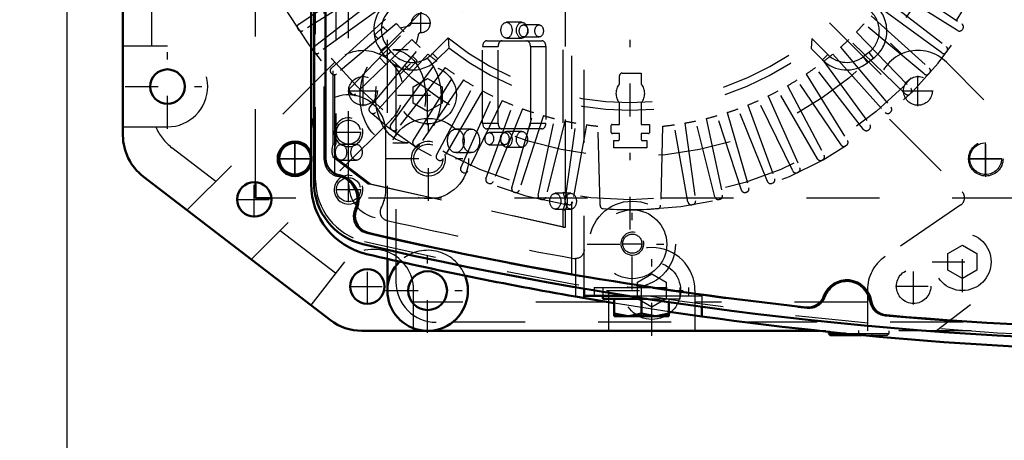
# Model space of a CAD drawing. Units: inches. Extents: x 19 to 243, y 19 to 234.
# Drawn here: x 157 to 171, y 95 to 100 of the extents above; entities that cross this region are included whole.
import ezdxf

# ---------------------------------------------------------------- set-up
doc = ezdxf.new("R2010")
doc.units = ezdxf.units.IN
doc.header["$MEASUREMENT"] = 0
doc.linetypes.add('Center', pattern=[1.5, 0.45, -0.5, 0.05, -0.5])
doc.linetypes.add('Dashed', pattern=[2, 1, -1])
for name, color, linetype, lineweight in [('AM_0', 7, 'Continuous', 50), ('AM_4', 3, 'Continuous', 25), ('AM_5', 3, 'Continuous', 25), ('AM_7', 7, 'Center', 25), ('AM_9', 6, 'Dashed', 25)]:
    doc.layers.add(name, color=color, linetype=linetype, lineweight=lineweight)
doc.dimstyles.get("Standard").update_dxf_attribs({"dimtxt": 0.18, "dimasz": 0.18, "dimexe": 0.18, "dimexo": 0.0625, "dimgap": 0.09, "dimtad": 0, "dimtih": 1, "dimtoh": 1, "dimdec": 4, "dimzin": 0, "dimdsep": 46, "dimtxsty": 'Standard', "dimcen": 0.09, "dimadec": 0, "dimazin": 0, "dimtfac": 1, "dimtdec": 4, "dimtofl": 0, "dimtmove": 0, "dimatfit": 3, "dimfxl": 0, "dimtolj": 1, "dimtzin": 0, "dimarcsym": 0})

# ---------------------------------------------------------------- blocks, each defined once
blk = doc.blocks.new('71_SH5_L_L2_EC_YAL_0_in_8WSF8_1_1_GN_Wire_Rope_Hoist_900')
at = {"layer": 'AM_0'}
for p, q in [((161.04, 98.175), (161.04, 108.296)), ((161.198, 98.507), (161.198, 107.964))]:
    blk.add_line(p, q, dxfattribs=at)
for centre, radius, start, end in [((161.434, 98.507), 0.236, 180, 258.0595), ((161.316, 97.948), 0.335, 335.9742, 78.0595), ((161.906, 98.175), 0.866, 180, 256.876), ((161.837, 97.716), 0.236, 155.9742, 256.9177), ((173.304, 147.06), 50.896, 256.9177, 263.7712), ((173.304, 147.06), 51.063, 256.876, 283.1701), ((168.343, 96.503), 0.335, 8.9481, 159.8441), ((167.807, 96.7), 0.236, 263.7712, 339.8441), ((168.907, 96.592), 0.236, 188.9481, 265.0211), ((173.304, 147.06), 50.896, 265.0211, 274.9542)]:
    blk.add_arc(centre, radius, start, end, dxfattribs=at)
at = {"layer": 'AM_9'}
for p, q in [((164.571, 96.911), (164.571, 109.56)), ((161.06, 98.21), (161.06, 108.261)), ((161.178, 98.49), (161.178, 107.981)), ((161.304, 98.705), (161.304, 103.12)), ((161.323, 98.659), (161.323, 103.156)), ((161.339, 103.12), (161.339, 98.705)), ((164.45, 101.993), (164.45, 98.041)), ((164.485, 98.041), (164.485, 101.993)), ((163.89, 100.371), (163.678, 100.371)), ((164.125, 100.336), (163.912, 100.336)), ((163.678, 100.155), (163.89, 100.155)), ((163.912, 100.17), (164.125, 100.17)), ((163.35, 98.991), (163.35, 100.038)), ((163.35, 100.038), (163.562, 100.038)), ((163.406, 100.117), (164.163, 100.117)), ((163.562, 98.991), (163.562, 100.038)), ((164.007, 100.038), (164.007, 98.991)), ((164.007, 100.038), (164.219, 100.038)), ((164.219, 100.038), (164.219, 98.991)), ((162.332, 99.993), (162.12, 99.993)), ((163.35, 98.991), (163.562, 98.991)), ((164.007, 98.991), (164.219, 98.991)), ((163.195, 98.908), (162.983, 98.908)), ((164.163, 98.912), (163.406, 98.912)), ((163.654, 98.86), (163.442, 98.86)), ((163.89, 98.875), (163.678, 98.875)), ((161.304, 98.705), (161.339, 98.705)), ((161.622, 98.699), (161.41, 98.699)), ((162.12, 98.721), (162.332, 98.721)), ((163.442, 98.694), (163.654, 98.694)), ((163.678, 98.659), (163.89, 98.659)), ((161.777, 98.156), (161.305, 98.518)), ((161.305, 98.518), (161.339, 98.518)), ((161.323, 98.272), (161.323, 98.565)), ((161.339, 98.518), (161.812, 98.156)), ((162.983, 98.586), (163.195, 98.586)), ((161.41, 98.481), (161.622, 98.481)), ((164.45, 97.566), (161.777, 98.156)), ((161.777, 98.156), (161.812, 98.156)), ((161.812, 98.156), (164.485, 97.566)), ((164.559, 98.028), (164.347, 98.028)), ((164.45, 98.041), (164.485, 98.041)), ((164.347, 97.812), (164.559, 97.812)), ((164.45, 97.8), (164.485, 97.8)), ((164.45, 97.8), (164.45, 97.566)), ((164.485, 97.566), (164.485, 97.8)), ((164.45, 97.566), (164.485, 97.566))]:
    blk.add_line(p, q, dxfattribs=at)
blk.add_lwpolyline([(161.323, 98.659), (161.318, 98.645), (161.315, 98.631), (161.314, 98.617), (161.314, 98.602), (161.316, 98.588), (161.32, 98.574), (161.323, 98.565)], dxfattribs=at)
for centre, radius, start, end in [((161.414, 98.49), 0.236, 180, 259.7134), ((161.316, 97.948), 0.315, 334.6827, 79.7134), ((161.926, 98.21), 0.866, 180, 256.8886), ((161.814, 97.712), 0.236, 154.6827, 256.8986), ((173.304, 147.082), 50.925, 256.8986, 263.7945), ((173.304, 147.06), 51.024, 256.8886, 283.1576), ((168.343, 96.503), 0.315, 8.6041, 160.1929), ((167.825, 96.69), 0.236, 263.7945, 340.1929), ((168.888, 96.586), 0.236, 188.6041, 265.0025), ((173.304, 147.082), 50.925, 265.0025, 274.9733)]:
    blk.add_arc(centre, radius, start, end, dxfattribs=at)
for centre, major_axis in [((163.678, 100.263), (0, 0.108)), ((163.89, 100.263), (0, -0.108)), ((163.912, 100.253), (0, 0.083)), ((164.125, 100.253), (0, -0.083)), ((162.12, 99.357), (0, 0.636)), ((162.332, 99.357), (0, -0.636)), ((162.983, 98.747), (0, 0.161)), ((163.195, 98.747), (0, -0.161)), ((163.442, 98.777), (0, 0.083)), ((163.654, 98.777), (0, -0.083)), ((163.678, 98.767), (0, 0.108)), ((163.89, 98.767), (0, -0.108)), ((161.41, 98.59), (0, 0.109)), ((161.622, 98.59), (0, -0.109)), ((164.347, 97.92), (0, 0.108)), ((164.559, 97.92), (0, -0.108))]:
    blk.add_ellipse(centre, major_axis=major_axis, ratio=0.707107, dxfattribs=at)
for centre, major_axis, start_param, end_param in [((163.406, 100.038), (0, 0.079), 0, 1.570716), ((163.618, 100.038), (0, 0.079), 0, 1.570716), ((163.951, 100.038), (0, 0.079), 4.712389, 6.283185), ((164.163, 100.038), (0, 0.079), 4.712389, 6.283185), ((163.406, 98.991), (0, 0.079), 1.570876, 3.141593), ((163.618, 98.991), (0, 0.079), 1.570876, 3.141593), ((163.951, 98.991), (0, 0.079), 3.141593, 4.712389), ((164.163, 98.991), (0, 0.079), 3.141593, 4.712389), ((161.4, 98.612), (0, 0.165), 0.973679, 2.178608), ((161.435, 98.612), (0, -0.165), 4.115272, 4.424269), ((161.435, 98.612), (0, -0.165), 5.000509, 5.320201), ((164.347, 97.921), (0, 0.189), 4.021054, 5.403724), ((164.382, 97.921), (0, -0.189), 0.879461, 2.262131)]:
    blk.add_ellipse(centre, major_axis=major_axis, ratio=0.707107, start_param=start_param, end_param=end_param, dxfattribs=at)
blk = doc.blocks.new('72_2727091139_12_H72_0_in_8WSF8_1_1_GN_Wire_Rope_Hoist_900')
at = {"layer": 'AM_0'}
for p, q in [((160.237, 97.96), (160.237, 98.179)), ((160.457, 97.96), (160.237, 97.96))]:
    blk.add_line(p, q, dxfattribs=at)
blk.add_circle((160.78, 98.503), 0.217, dxfattribs=at)
at = {"layer": 'AM_7'}
for p, q in [((165.375, 97.531), (165.375, 108.94)), ((162.504, 100.224), (162.504, 100.497)), ((162.367, 100.361), (162.64, 100.361)), ((160.78, 98.275), (160.78, 98.73)), ((170.245, 98.276), (170.245, 98.73)), ((160.553, 98.503), (161.007, 98.503)), ((170.018, 98.503), (170.473, 98.503))]:
    blk.add_line(p, q, dxfattribs=at)
at = {"layer": 'AM_9'}
for p, q in [((160.237, 98.179), (160.237, 104.57)), ((160.831, 100.348), (161.721, 100.948)), ((169.029, 100.948), (169.919, 100.348)), ((161.799, 100.827), (160.889, 100.259)), ((169.861, 100.259), (168.951, 100.827)), ((161.043, 100.038), (161.889, 100.699)), ((168.861, 100.699), (169.707, 100.038)), ((161.976, 100.584), (161.107, 99.953)), ((169.643, 99.953), (168.774, 100.584)), ((161.277, 99.744), (162.075, 100.462)), ((168.675, 100.462), (169.473, 99.744)), ((160.824, 100.273), (160.817, 100.282)), ((162.169, 100.353), (161.347, 99.663)), ((161.878, 100.202), (161.978, 100.302)), ((161.994, 100.302), (162.046, 100.251)), ((162.23, 100.287), (162.243, 100.3)), ((162.243, 100.3), (162.338, 100.322)), ((169.403, 99.663), (168.581, 100.353)), ((169.933, 100.282), (169.927, 100.273)), ((161.53, 99.466), (162.276, 100.238)), ((161.919, 100.144), (161.878, 100.185)), ((162.465, 100.194), (162.443, 100.1)), ((162.878, 100.157), (162.664, 99.943)), ((162.878, 100.157), (162.886, 100.019)), ((167.862, 100.148), (167.853, 100.011)), ((168.08, 99.93), (167.862, 100.148)), ((168.474, 100.238), (169.22, 99.466)), ((162.378, 100.137), (161.606, 99.391)), ((161.803, 99.207), (162.493, 100.029)), ((162.037, 100.046), (161.955, 99.983)), ((162.097, 99.967), (162.037, 100.046)), ((162.443, 100.1), (162.43, 100.087)), ((162.886, 100.019), (162.738, 99.871)), ((168.007, 99.857), (167.853, 100.011)), ((168.257, 100.029), (168.947, 99.207)), ((169.144, 99.391), (168.372, 100.137)), ((161.041, 99.963), (161.034, 99.972)), ((162.601, 99.935), (161.883, 99.137)), ((162.026, 99.797), (161.936, 99.887)), ((162.015, 99.905), (161.955, 99.983)), ((162.097, 99.967), (162.015, 99.905)), ((162.39, 99.907), (162.446, 99.851)), ((162.664, 99.943), (162.738, 99.871)), ((168.08, 99.93), (168.007, 99.857)), ((168.149, 99.935), (168.867, 99.137)), ((168.643, 99.958), (168.565, 99.898)), ((168.565, 99.898), (168.628, 99.816)), ((168.706, 99.876), (168.628, 99.816)), ((168.643, 99.958), (168.706, 99.876)), ((169.716, 99.972), (169.709, 99.963)), ((162.092, 98.968), (162.723, 99.836)), ((162.838, 99.75), (162.177, 98.904)), ((162.329, 99.734), (162.283, 99.78)), ((162.446, 99.835), (162.346, 99.734)), ((168.573, 98.904), (167.912, 99.75)), ((168.027, 99.836), (168.658, 98.968)), ((161.28, 99.668), (161.273, 99.677)), ((162.398, 98.749), (162.967, 99.66)), ((165.226, 99.525), (165.226, 99.636)), ((165.265, 99.675), (165.524, 99.675)), ((165.524, 99.675), (165.524, 99.525)), ((167.783, 99.66), (168.352, 98.749)), ((169.477, 99.677), (169.47, 99.668)), ((163.088, 99.581), (162.487, 98.691)), ((162.718, 98.552), (163.222, 99.5)), ((167.528, 99.5), (168.032, 98.552)), ((168.263, 98.691), (167.662, 99.581)), ((161.539, 99.391), (161.531, 99.399)), ((163.348, 99.43), (162.811, 98.501)), ((163.051, 98.379), (163.488, 99.359)), ((167.262, 99.359), (167.699, 98.379)), ((167.939, 98.501), (167.402, 99.43)), ((169.219, 99.399), (169.211, 99.391)), ((163.618, 99.298), (163.148, 98.334)), ((163.396, 98.228), (163.763, 99.237)), ((165.226, 98.972), (165.226, 99.269)), ((165.524, 99.269), (165.524, 98.972)), ((166.987, 99.237), (167.354, 98.228)), ((167.602, 98.334), (167.132, 99.298)), ((161.816, 99.133), (161.808, 99.141)), ((163.897, 99.185), (163.495, 98.19)), ((163.75, 98.102), (164.046, 99.134)), ((164.184, 99.092), (163.852, 98.071)), ((166.898, 98.071), (166.567, 99.092)), ((166.704, 99.134), (167, 98.102)), ((167.255, 98.19), (166.853, 99.185)), ((168.942, 99.141), (168.934, 99.133)), ((164.112, 98.002), (164.335, 99.052)), ((164.475, 99.019), (164.216, 97.978)), ((164.48, 97.926), (164.63, 98.989)), ((164.772, 98.967), (164.585, 97.91)), ((164.96, 97.864), (164.932, 98.947)), ((165.114, 98.861), (165.114, 98.96)), ((165.126, 98.972), (165.226, 98.972)), ((165.524, 98.972), (165.636, 98.972)), ((165.636, 98.972), (165.636, 98.858)), ((165.818, 98.947), (165.79, 97.864)), ((166.165, 97.91), (165.978, 98.967)), ((166.12, 98.989), (166.27, 97.926)), ((166.534, 97.978), (166.275, 99.019)), ((166.415, 99.052), (166.638, 98.002)), ((162.111, 98.895), (162.102, 98.902)), ((165.226, 98.846), (165.13, 98.846)), ((165.226, 98.766), (165.226, 98.846)), ((165.624, 98.846), (165.524, 98.846)), ((165.524, 98.846), (165.524, 98.766)), ((168.648, 98.902), (168.639, 98.895)), ((162.422, 98.678), (162.413, 98.684)), ((165.147, 98.649), (165.147, 98.753)), ((165.603, 98.753), (165.603, 98.649)), ((168.338, 98.684), (168.328, 98.678)), ((165.603, 98.649), (165.147, 98.649)), ((162.747, 98.483), (162.737, 98.488)), ((168.013, 98.488), (168.003, 98.483)), ((163.085, 98.311), (163.075, 98.316)), ((167.675, 98.316), (167.665, 98.311)), ((163.434, 98.164), (163.424, 98.168)), ((167.326, 98.168), (167.316, 98.164)), ((163.793, 98.04), (163.782, 98.044)), ((166.968, 98.044), (166.957, 98.04)), ((170.788, 97.96), (160.457, 97.96)), ((164.159, 97.943), (164.148, 97.945)), ((164.531, 97.871), (164.52, 97.873)), ((166.23, 97.873), (166.219, 97.871)), ((166.602, 97.945), (166.591, 97.943))]:
    blk.add_line(p, q, dxfattribs=at)
for centre, radius in [((165.375, 103.236), 5.296), ((165.375, 103.236), 4.705), ((170.245, 98.503), 0.217)]:
    blk.add_circle(centre, radius, dxfattribs=at)
for centre, radius, start, end in [((165.375, 103.236), 5.433, 165.9545, 161.0235), ((162.331, 100.27), 0.472, 134.9999, 217.3726), ((168.419, 100.251), 0.472, 307.3733, 47.316), ((162.331, 100.27), 0.369, 134.9999, 217.3726), ((162.504, 100.361), 0.13, 272.4343, 177.6392), ((168.419, 100.251), 0.369, 307.3733, 47.6197), ((160.857, 100.308), 0.0476, 124, 212.9407), ((160.863, 100.299), 0.0476, 213.0593, 302), ((161.986, 100.294), 0.0118, 45.0368, 135.0368), ((165.375, 103.236), 4.311, 221.956, 224.044), ((162.327, 100.368), 0.0472, 283.1052, 357.6392), ((165.375, 103.236), 4.311, 315.956, 318.044), ((169.887, 100.299), 0.0476, 238, 326.9407), ((169.893, 100.308), 0.0476, 327.0592, 56), ((161.886, 100.193), 0.0118, 135.0368, 225.0368), ((162.511, 100.184), 0.0472, 92.4343, 166.9683), ((165.375, 103.236), 3.964, 230.954, 308.8503), ((161.073, 100), 0.0476, 128, 216.9407), ((165.375, 103.236), 4.311, 225.956, 228.044), ((165.375, 103.236), 4.067, 232.2653, 307.5434), ((165.375, 103.236), 4.311, 311.956, 314.044), ((169.677, 100), 0.0476, 323.0593, 52), ((161.079, 99.991), 0.0476, 217.0593, 306), ((162.391, 100.191), 0.472, 217.3733, 317.316), ((162.391, 100.191), 0.369, 217.3733, 317.6197), ((165.375, 103.236), 4.311, 229.956, 232.044), ((165.375, 103.236), 4.311, 307.956, 310.044), ((168.341, 100.191), 0.369, 224.9999, 307.3726), ((169.671, 99.991), 0.0476, 234, 322.9408), ((161.309, 99.708), 0.0476, 132, 220.9407), ((162.337, 99.743), 0.0118, 225.0367, 315.0367), ((162.437, 99.843), 0.0118, 315.0367, 45.0368), ((165.375, 103.236), 4.311, 233.956, 236.044), ((165.375, 103.236), 4.311, 303.956, 306.044), ((168.341, 100.191), 0.472, 224.9999, 307.3726), ((169.441, 99.708), 0.0476, 319.0593, 48), ((161.316, 99.7), 0.0476, 221.0592, 310), ((165.265, 99.636), 0.0394, 90, 180), ((169.434, 99.7), 0.0476, 230, 318.9407), ((161.565, 99.433), 0.0476, 136, 224.9407), ((165.375, 103.236), 4.311, 237.956, 240.044), ((165.375, 99.397), 0.197, 139.3796, 220.6204), ((165.375, 99.397), 0.197, 319.3796, 40.6204), ((165.375, 103.236), 4.311, 299.956, 302.044), ((169.185, 99.433), 0.0476, 315.0593, 44), ((161.573, 99.425), 0.0476, 225.0592, 314), ((165.375, 103.236), 4.311, 241.956, 244.044), ((165.375, 103.236), 4.311, 295.956, 298.044), ((169.177, 99.425), 0.0476, 226, 314.9407), ((161.839, 99.177), 0.0476, 140, 228.9407), ((165.375, 103.236), 4.311, 245.956, 248.044), ((165.375, 103.236), 4.311, 291.956, 294.044), ((168.911, 99.177), 0.0476, 311.0593, 40), ((161.848, 99.169), 0.0476, 229.0593, 318), ((165.375, 103.236), 4.311, 249.956, 252.044), ((165.375, 103.236), 4.311, 253.956, 256.044), ((165.375, 103.236), 4.311, 283.956, 286.044), ((165.375, 103.236), 4.311, 287.956, 290.044), ((168.902, 99.169), 0.0476, 222, 310.9407), ((162.131, 98.94), 0.0476, 144, 232.9407), ((165.375, 103.236), 4.311, 257.956, 260.044), ((165.375, 103.236), 4.311, 261.956, 264.0966), ((165.126, 98.96), 0.0118, 90, 180), ((165.375, 103.236), 4.311, 275.9034, 278.044), ((165.375, 103.236), 4.311, 279.956, 282.044), ((168.619, 98.94), 0.0476, 307.0593, 36), ((162.14, 98.933), 0.0476, 233.0593, 322), ((165.13, 98.861), 0.0157, 180, 270), ((165.624, 98.858), 0.0118, 270, 0), ((168.61, 98.933), 0.0476, 218, 306.9407), ((162.439, 98.724), 0.0476, 148, 236.9407), ((162.448, 98.718), 0.0476, 237.0593, 326), ((165.375, 103.236), 4.488, 267.0861, 267.8836), ((165.21, 98.766), 0.0157, 267.8836, 0), ((165.54, 98.766), 0.0157, 180, 272.1164), ((165.375, 103.236), 4.488, 272.1164, 272.9139), ((168.302, 98.718), 0.0476, 214, 302.9407), ((168.312, 98.724), 0.0476, 303.0593, 32), ((162.76, 98.53), 0.0476, 152, 240.9406), ((167.99, 98.53), 0.0476, 299.0593, 28), ((162.77, 98.525), 0.0476, 241.0593, 330), ((167.98, 98.525), 0.0476, 210, 298.9407), ((163.095, 98.359), 0.0476, 156, 244.9407), ((163.105, 98.354), 0.0476, 245.0593, 334), ((167.645, 98.354), 0.0476, 206, 294.9407), ((167.655, 98.359), 0.0476, 295.0593, 24), ((163.441, 98.212), 0.0476, 160, 248.9407), ((163.451, 98.208), 0.0476, 249.0593, 338), ((167.299, 98.208), 0.0476, 202, 290.9407), ((167.309, 98.212), 0.0476, 291.0593, 20), ((163.796, 98.089), 0.0476, 164, 252.9407), ((163.806, 98.086), 0.0476, 253.0593, 342), ((164.159, 97.992), 0.0476, 168, 256.9406), ((166.591, 97.992), 0.0476, 283.0593, 12), ((166.944, 98.086), 0.0476, 198, 286.9407), ((166.954, 98.089), 0.0476, 287.0593, 16), ((164.17, 97.989), 0.0476, 257.0593, 346), ((164.527, 97.92), 0.0476, 172, 260.9407), ((164.538, 97.918), 0.0476, 261.0593, 350), ((165.007, 97.865), 0.0476, 181.4915, 266.0846), ((165.743, 97.865), 0.0476, 273.9155, 358.5085), ((166.212, 97.918), 0.0476, 190, 278.9406), ((166.223, 97.92), 0.0476, 279.0593, 8), ((166.581, 97.989), 0.0476, 194, 282.9407), ((165.375, 103.236), 5.431, 266.0845, 273.9155)]:
    blk.add_arc(centre, radius, start, end, dxfattribs=at)
blk = doc.blocks.new('73_2527095300_SH6_SHR6_3_23_M2_5_0_in_8WSF8_1_1_GN_Wire_Rope_Hoist_900')
at = {"layer": 'AM_0'}
for p, q in [((158.421, 98.821), (158.421, 107.65)), ((161.264, 96.29), (158.698, 98.259)), ((162.046, 96.695), (162.046, 97.129)), ((167.963, 96.144), (161.695, 96.144)), ((168.094, 96.13), (168.094, 96.107)), ((168.094, 96.107), (168.116, 96.084)), ((168.094, 96.107), (168.321, 96.107)), ((168.116, 96.084), (168.547, 96.084))]:
    blk.add_line(p, q, dxfattribs=at)
for centre, radius in [((159.031, 99.491), 0.236), ((160.221, 97.944), 0.236), ((161.771, 96.751), 0.236), ((162.597, 96.695), 0.266)]:
    blk.add_circle(centre, radius, dxfattribs=at)
for centre, radius, start, end in [((159.13, 98.821), 0.709, 180, 232.5), ((160.778, 98.501), 0.236, 19.7336, 340.2664), ((162.597, 96.695), 0.552, 134.054, 21.7174), ((161.695, 96.853), 0.709, 232.5, 270)]:
    blk.add_arc(centre, radius, start, end, dxfattribs=at)
at = {"layer": 'AM_7'}
for p, q in [((159.031, 98.912), (159.031, 100.07)), ((162.597, 98.961), (162.597, 99.788)), ((161.711, 99.224), (161.711, 99.638)), ((169.317, 99.224), (169.317, 99.638)), ((158.452, 99.491), (159.61, 99.491)), ((161.505, 99.431), (161.918, 99.431)), ((162.184, 99.374), (163.011, 99.374)), ((169.11, 99.431), (169.524, 99.431)), ((160.778, 98.253), (160.778, 98.749)), ((170.248, 98.253), (170.248, 98.749)), ((160.53, 98.501), (161.026, 98.501)), ((169.999, 98.501), (170.496, 98.501)), ((160.221, 97.695), (160.221, 98.192)), ((159.973, 97.944), (160.469, 97.944)), ((169.926, 96.675), (169.926, 97.503)), ((165.67, 96.075), (165.67, 97.316)), ((162.597, 96.116), (162.597, 97.274)), ((169.512, 97.089), (170.339, 97.089)), ((161.771, 96.503), (161.771, 96.999)), ((169.257, 96.506), (169.257, 97.002)), ((161.523, 96.751), (162.02, 96.751)), ((162.018, 96.695), (163.176, 96.695)), ((165.05, 96.695), (166.291, 96.695)), ((169.009, 96.754), (169.506, 96.754)), ((168.507, 96.081), (168.507, 96.146))]:
    blk.add_line(p, q, dxfattribs=at)
at = {"layer": 'AM_9'}
for p, q in [((158.815, 100.043), (158.815, 106.428)), ((162.046, 97.129), (162.046, 106.151)), ((162.164, 96.813), (162.164, 106.033)), ((161.934, 99.936), (163.498, 101.499)), ((167.527, 101.499), (169.09, 99.937)), ((163.777, 101.221), (162.214, 99.658)), ((168.813, 99.657), (167.249, 101.221)), ((159.031, 100.043), (158.421, 100.043)), ((161.321, 99.821), (159.298, 97.798)), ((171.634, 97.895), (169.707, 99.824)), ((162.4, 99.488), (162.597, 99.602)), ((162.597, 99.602), (162.794, 99.488)), ((162.4, 99.261), (162.4, 99.488)), ((162.794, 99.488), (162.794, 99.261)), ((162.597, 99.147), (162.4, 99.261)), ((162.794, 99.261), (162.597, 99.147)), ((158.421, 98.939), (159.031, 98.939)), ((162.101, 99.041), (160.18, 97.122)), ((168.927, 99.044), (169.922, 98.049)), ((159.692, 98.192), (159.092, 98.653)), ((169.905, 97.868), (168.867, 97.161)), ((171.623, 97.718), (169.571, 96.144)), ((161.333, 96.933), (160.574, 97.515)), ((169.729, 97.203), (169.926, 97.317)), ((169.926, 97.317), (170.123, 97.203)), ((169.729, 96.975), (169.729, 97.203)), ((170.123, 97.203), (170.123, 96.975)), ((161.455, 97.091), (160.997, 96.495)), ((165.473, 96.809), (165.67, 96.923)), ((165.67, 96.923), (165.867, 96.809)), ((169.926, 96.862), (169.729, 96.975)), ((170.123, 96.975), (169.926, 96.862)), ((165.473, 96.581), (165.473, 96.809)), ((165.867, 96.809), (165.867, 96.581)), ((162.403, 96.144), (162.403, 96.708)), ((165.079, 96.144), (165.079, 96.695)), ((166.261, 96.695), (166.261, 96.144)), ((168.625, 96.705), (168.625, 96.144)), ((165.079, 96.538), (162.403, 96.538)), ((165.67, 96.468), (165.473, 96.581)), ((165.867, 96.581), (165.67, 96.468)), ((168.625, 96.538), (166.261, 96.538)), ((171.935, 96.262), (162.715, 96.262)), ((172.053, 96.144), (167.963, 96.144)), ((168.094, 96.144), (168.094, 96.13)), ((168.321, 96.107), (168.921, 96.107)), ((168.325, 96.107), (168.325, 96.084)), ((168.689, 96.084), (168.689, 96.107)), ((168.899, 96.084), (168.921, 96.107)), ((168.921, 96.107), (168.921, 96.144)), ((168.547, 96.084), (168.899, 96.084))]:
    blk.add_line(p, q, dxfattribs=at)
for centre, radius in [((162.597, 99.374), 0.394), ((161.711, 99.431), 0.197), ((169.317, 99.431), 0.197), ((170.248, 98.501), 0.236), ((169.926, 97.089), 0.394), ((165.67, 96.695), 0.394), ((169.257, 96.754), 0.236)]:
    blk.add_circle(centre, radius, dxfattribs=at)
for centre, radius, start, end in [((159.031, 99.491), 0.552, 270, 90), ((161.711, 99.431), 0.552, 13.2387, 134.9969), ((169.317, 99.434), 0.552, 44.9705, 224.9969), ((161.711, 99.431), 0.552, 314.9705, 339.4234), ((159.524, 99.215), 0.709, 202.8815, 232.5), ((160.778, 98.501), 0.236, 340.2664, 19.7336), ((169.838, 97.966), 0.118, 304.2501, 44.9969), ((161.852, 96.708), 0.552, 0, 136.0317), ((162.597, 96.695), 0.552, 21.7174, 134.054), ((165.67, 96.695), 0.591, 0, 180), ((169.177, 96.705), 0.552, 124.2501, 180), ((162.715, 96.813), 0.552, 180, 270)]:
    blk.add_arc(centre, radius, start, end, dxfattribs=at)
blk = doc.blocks.new('74_2527097300_SH5_0_in_8WSF8_1_1_GN_Wire_Rope_Hoist_900')
at = {"layer": 'AM_0'}
for p, q in [((161.001, 108.317), (161.001, 98.154)), ((164.741, 96.72), (164.741, 96.592)), ((165.153, 96.523), (164.623, 96.612)), ((164.741, 96.621), (165.345, 96.621)), ((164.997, 96.621), (164.997, 96.582)), ((164.997, 96.582), (165.599, 96.582)), ((165.154, 96.346), (165.154, 96.582)), ((165.528, 96.582), (165.528, 96.379)), ((165.902, 96.537), (165.902, 96.346)), ((165.154, 96.379), (165.341, 96.346)), ((165.528, 96.379), (165.715, 96.346)), ((166.355, 96.341), (165.906, 96.406)), ((166.355, 96.472), (166.355, 96.341)), ((165.154, 96.346), (165.902, 96.346))]:
    blk.add_line(p, q, dxfattribs=at)
for points in [[(165.341, 96.346), (165.354, 96.346), (165.528, 96.379)], [(165.715, 96.346), (165.728, 96.346), (165.902, 96.379)]]:
    blk.add_lwpolyline(points, dxfattribs=at)
for centre, radius, start, end in [((161.512, 98.865), 0.512, 157.3664, 180), ((161.985, 98.154), 0.984, 180, 256.853), ((173.402, 147.035), 51.181, 256.853, 260.1227), ((173.402, 147.035), 51.181, 262.0857, 278.0033)]:
    blk.add_arc(centre, radius, start, end, dxfattribs=at)
at = {"layer": 'AM_4'}
blk.add_line((164.623, 96.741), (164.623, 96.612), dxfattribs=at)
at = {"layer": 'AM_5'}
for centre, radius in [((161.512, 98.865), 0.197), ((162.607, 98.503), 0.236), ((161.512, 98.078), 0.197), ((165.402, 97.338), 0.157)]:
    blk.add_arc(centre, radius, 75, 15, dxfattribs=at)
at = {"layer": 'AM_7'}
for p, q in [((162.607, 97.924), (162.607, 99.082)), ((161.512, 98.692), (161.512, 99.039)), ((161.339, 98.865), (161.686, 98.865)), ((162.028, 98.503), (163.185, 98.503)), ((161.512, 97.905), (161.512, 98.251)), ((161.339, 98.078), (161.686, 98.078)), ((165.402, 96.71), (165.402, 97.95)), ((164.782, 97.33), (166.022, 97.33)), ((165.265, 97.338), (165.54, 97.338)), ((165.528, 96.334), (165.528, 96.747))]:
    blk.add_line(p, q, dxfattribs=at)
at = {"layer": 'AM_9'}
for p, q in [((164.741, 96.72), (164.741, 109.751)), ((161.512, 98.154), (161.512, 108.317)), ((162.024, 98.078), (162.024, 98.865)), ((164.623, 97.134), (164.623, 96.741)), ((164.879, 96.739), (166.178, 96.739)), ((164.879, 96.739), (164.879, 96.621)), ((164.997, 96.739), (164.997, 96.621)), ((166.06, 96.582), (166.06, 96.739)), ((166.178, 96.621), (166.178, 96.739)), ((165.906, 96.406), (165.153, 96.523)), ((165.345, 96.621), (166.355, 96.621)), ((165.599, 96.582), (166.06, 96.582)), ((165.902, 96.582), (165.902, 96.537)), ((166.355, 96.621), (166.355, 96.472))]:
    blk.add_line(p, q, dxfattribs=at)
blk.add_lwpolyline([(164.741, 97.252), (164.74, 97.241), (164.739, 97.231), (164.737, 97.221), (164.734, 97.211), (164.73, 97.202), (164.725, 97.193), (164.719, 97.184), (164.713, 97.176), (164.706, 97.168), (164.699, 97.161), (164.69, 97.155), (164.682, 97.149), (164.673, 97.145), (164.663, 97.141), (164.653, 97.138), (164.643, 97.135), (164.633, 97.134), (164.623, 97.134)], dxfattribs=at)
for centre, radius in [((161.512, 98.865), 0.165), ((162.607, 98.503), 0.551), ((162.607, 98.503), 0.199), ((161.512, 98.078), 0.165), ((165.402, 97.33), 0.591), ((165.402, 97.33), 0.472), ((165.402, 97.338), 0.131)]:
    blk.add_circle(centre, radius, dxfattribs=at)
for centre, radius, start, end in [((161.631, 99.484), 0.118, 180, 259.1931), ((161.512, 98.865), 0.512, 0, 157.3664), ((161.985, 98.154), 0.472, 180, 256.853), ((161.512, 98.078), 0.512, 330.9063, 0), ((162.063, 97.772), 0.118, 150.9063, 257.037), ((173.402, 147.035), 50.669, 257.0375, 259.9984), ((164.623, 97.252), 0.118, 259.9984, 270)]:
    blk.add_arc(centre, radius, start, end, dxfattribs=at)
blk = doc.blocks.new('*D155')
at = {"layer": 'AM_5', "color": 0, "lineweight": -2}
for p, q in [((186.52, 111.031), (132.42, 111.031)), ((132.42, 110.281), (132.42, 100.873)), ((132.42, 86.78), (132.42, 96.188)), ((164.347, 86.03), (132.42, 86.03))]:
    blk.add_line(p, q, dxfattribs=at)
at = {"layer": 'AM_5', "color": 0}
for points in [[(132.545, 110.281), (132.295, 110.281), (132.42, 111.031)], [(132.295, 86.78), (132.545, 86.78), (132.42, 86.03)]]:
    blk.add_solid(points, dxfattribs=at)
at = {"layer": 'Defpoints', "color": 0}
for p in [(133.17, 111.031), (186.52, 111.031), (164.347, 86.03)]:
    blk.add_point(p, dxfattribs=at)
at = {"layer": 'AM_5', "color": 0, "insert": (132.42, 98.53), "char_height": 1.5, "attachment_point": 5, "rotation": 90}
blk.add_mtext("\\A1;25''", dxfattribs=at)
blk = doc.blocks.new('*D156')
at = {"layer": 'AM_5', "color": 0, "lineweight": -2}
for p, q in [((140.47, 96.418), (139.72, 89.968)), ((141.22, 96.418), (140.47, 96.418)), ((154.268, 89.968), (139.72, 89.968)), ((139.72, 86.78), (139.72, 89.218)), ((164.347, 86.03), (139.72, 86.03))]:
    blk.add_line(p, q, dxfattribs=at)
at = {"layer": 'AM_5', "color": 0}
for points in [[(139.845, 89.218), (139.595, 89.218), (139.72, 89.968)], [(139.595, 86.78), (139.845, 86.78), (139.72, 86.03)]]:
    blk.add_solid(points, dxfattribs=at)
at = {"layer": 'Defpoints', "color": 0}
for p in [(143.17, 89.968), (154.268, 89.968), (164.347, 86.03)]:
    blk.add_point(p, dxfattribs=at)
at = {"layer": 'AM_5', "color": 0, "insert": (142.42, 96.418), "char_height": 1.5, "attachment_point": 5, "rotation": 90}
blk.add_mtext("\\A1;3.937''", dxfattribs=at)
blk = doc.blocks.new('*D157')
at = {"layer": 'AM_5', "color": 0, "lineweight": -2}
for p, q in [((157.654, 90.361), (157.654, 121.82)), ((158.404, 121.82), (184.172, 121.82)), ((218.124, 121.82), (192.357, 121.82)), ((218.874, 90.361), (218.874, 121.82))]:
    blk.add_line(p, q, dxfattribs=at)
at = {"layer": 'AM_5', "color": 0}
for points in [[(158.404, 121.945), (158.404, 121.695), (157.654, 121.82)], [(218.124, 121.695), (218.124, 121.945), (218.874, 121.82)]]:
    blk.add_solid(points, dxfattribs=at)
at = {"layer": 'Defpoints', "color": 0}
for p in [(218.874, 121.07), (157.654, 90.361), (218.874, 90.361)]:
    blk.add_point(p, dxfattribs=at)
at = {"layer": 'AM_5', "color": 0, "insert": (188.264, 121.82), "char_height": 1.5, "attachment_point": 5}
blk.add_mtext("\\A1;61.22''", dxfattribs=at)

msp = doc.modelspace()

# ---------------------------------------------------------------- block references
for name in ['71_SH5_L_L2_EC_YAL_0_in_8WSF8_1_1_GN_Wire_Rope_Hoist_900', '74_2527097300_SH5_0_in_8WSF8_1_1_GN_Wire_Rope_Hoist_900', '73_2527095300_SH6_SHR6_3_23_M2_5_0_in_8WSF8_1_1_GN_Wire_Rope_Hoist_900', '72_2727091139_12_H72_0_in_8WSF8_1_1_GN_Wire_Rope_Hoist_900']:
    msp.add_blockref(name, (0, 0))

# ---------------------------------------------------------------- dimensions: what is measured, and where the dimension line sits
at = {"layer": 'AM_5'}
dim = msp.add_linear_dim(base=(218.87441, 121.81991), p1=(157.65441, 90.36125), p2=(218.87441, 90.36125), text="61.22''", dimstyle='Standard', override={"dimtxt": 1.5, "dimasz": 0.75, "dimexe": 0, "dimexo": 0, "dimgap": 0.45}, dxfattribs=at)
dim.commit()
dim.dimension.update_dxf_attribs({"geometry": '*D157', "text_midpoint": (188.26441, 121.81991), "dimtype": 160})
for base, p2, text, picture, middle in [((132.41992, 111.0308), (186.52032, 111.0308), "25''", '*D155', (132.41992, 98.53047)), ((139.71992, 89.96799), (154.26806, 89.96799), "3.937''", '*D156', (142.41992, 96.41799))]:
    dim = msp.add_linear_dim(base=base, p1=(164.34709, 86.03014), p2=p2, angle=90, text=text, dimstyle='Standard', override={"dimtxt": 1.5, "dimasz": 0.75, "dimexe": 0, "dimexo": 0, "dimgap": 0.45}, dxfattribs=at)
    dim.commit()
    dim.dimension.update_dxf_attribs({"geometry": picture, "text_midpoint": middle, "dimtype": 160, "text_rotation": 90})

doc.saveas('drawing.dxf')
